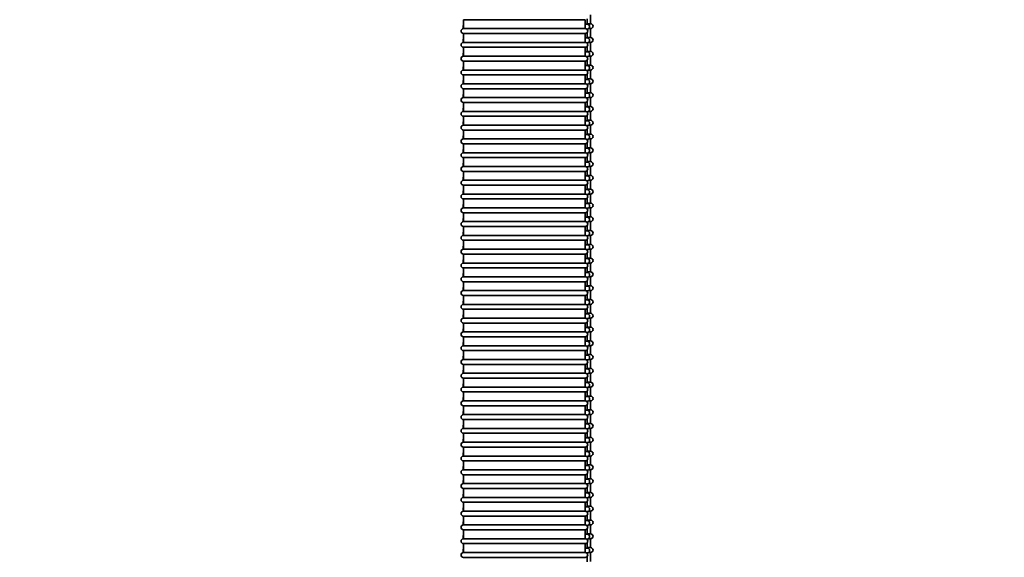
# Model space of a CAD drawing. Units: millimetres. Extents: x -3051 to 75783, y -543 to 5732.
# Drawn here: x 8624 to 9837, y 2262 to 2925 of the extents above; entities that cross this region are included whole.
import ezdxf

# ---------------------------------------------------------------- set-up
doc = ezdxf.new("R2010")
doc.units = ezdxf.units.MM
doc.layers.add('Kontur OBP', color=40, linetype='Continuous', lineweight=35)
doc.layers.add('TEKST', color=4, linetype='Continuous')
doc.styles.get("Standard").update_dxf_attribs({"font": 'arial.ttf', "height": 120})

# ---------------------------------------------------------------- blocks, each defined once
blk = doc.blocks.new('OBS_P-150 Rzut 3')
at = {"layer": 'Kontur OBP'}
for p, q in [((75, -991.2), (75, -1002.2)), ((-81.6, -997.2), (68.4, -997.2)), ((-81.6, -997.2), (-81.6, -1008.2)), ((68.4, -997.2), (68.4, -1008.2)), ((70.8, -1002.7), (68.4, -1002.7)), ((70.8, -1002.7), (70.8, -996)), ((75, -1002.2), (70.8, -1002.2)), ((68.4, -1008.2), (-81.6, -1008.2)), ((-81.6, -1014.2), (68.4, -1014.2)), ((-81.6, -1014.2), (-81.6, -1025.2)), ((68.4, -1014.2), (68.4, -1025.2)), ((70.1, -1008.7), (70.8, -1008.7)), ((70.8, -1009.3), (70.8, -1008.7)), ((70.8, -1019.7), (70.8, -1013)), ((75, -1019.2), (70.8, -1019.2)), ((72.5, -1008.2), (75, -1008.2)), ((75, -1008.2), (75, -1019.2)), ((68.4, -1025.2), (-81.6, -1025.2)), ((-81.6, -1031.2), (68.4, -1031.2)), ((-81.6, -1031.2), (-81.6, -1042.2)), ((70.8, -1019.7), (68.4, -1019.7)), ((68.4, -1031.2), (68.4, -1042.2)), ((70.1, -1025.7), (70.8, -1025.7)), ((70.8, -1026.3), (70.8, -1025.7)), ((70.8, -1036.7), (70.8, -1030)), ((72.5, -1025.2), (75, -1025.2)), ((75, -1025.2), (75, -1036.2)), ((68.4, -1042.2), (-81.6, -1042.2)), ((70.8, -1036.7), (68.4, -1036.7)), ((70.1, -1042.7), (70.8, -1042.7)), ((75, -1036.2), (70.8, -1036.2)), ((70.8, -1043.3), (70.8, -1042.7)), ((72.5, -1042.2), (75, -1042.2)), ((75, -1042.2), (75, -1053.2)), ((-81.6, -1048.2), (68.4, -1048.2)), ((-81.6, -1048.2), (-81.6, -1059.2)), ((68.4, -1048.2), (68.4, -1059.2)), ((70.8, -1053.7), (68.4, -1053.7)), ((70.8, -1053.7), (70.8, -1047)), ((75, -1053.2), (70.8, -1053.2)), ((68.4, -1059.2), (-81.6, -1059.2)), ((-81.6, -1065.2), (68.4, -1065.2)), ((-81.6, -1065.2), (-81.6, -1076.2)), ((68.4, -1065.2), (68.4, -1076.2)), ((70.1, -1059.7), (70.8, -1059.7)), ((70.8, -1060.3), (70.8, -1059.7)), ((70.8, -1070.7), (70.8, -1064)), ((72.5, -1059.2), (75, -1059.2)), ((75, -1059.2), (75, -1070.2)), ((68.4, -1076.2), (-81.6, -1076.2)), ((70.8, -1070.7), (68.4, -1070.7)), ((70.1, -1076.7), (70.8, -1076.7)), ((75, -1070.2), (70.8, -1070.2)), ((70.8, -1077.3), (70.8, -1076.7)), ((72.5, -1076.2), (75, -1076.2)), ((75, -1076.2), (75, -1087.2)), ((-81.6, -1082.2), (68.4, -1082.2)), ((-81.6, -1082.2), (-81.6, -1093.2)), ((68.4, -1082.2), (68.4, -1093.2)), ((70.8, -1087.7), (68.4, -1087.7)), ((70.8, -1087.7), (70.8, -1081)), ((75, -1087.2), (70.8, -1087.2)), ((68.4, -1093.2), (-81.6, -1093.2)), ((-81.6, -1099.2), (68.4, -1099.2)), ((-81.6, -1099.2), (-81.6, -1110.2)), ((68.4, -1099.2), (68.4, -1110.2)), ((70.1, -1093.7), (70.8, -1093.7)), ((70.8, -1094.3), (70.8, -1093.7)), ((70.8, -1104.7), (70.8, -1098)), ((72.5, -1093.2), (75, -1093.2)), ((75, -1093.2), (75, -1104.2)), ((68.4, -1110.2), (-81.6, -1110.2)), ((-81.6, -1116.2), (68.4, -1116.2)), ((-81.6, -1116.2), (-81.6, -1127.2)), ((70.8, -1104.7), (68.4, -1104.7)), ((68.4, -1116.2), (68.4, -1127.2)), ((70.1, -1110.7), (70.8, -1110.7)), ((75, -1104.2), (70.8, -1104.2)), ((70.8, -1111.3), (70.8, -1110.7)), ((70.8, -1121.7), (70.8, -1115)), ((72.5, -1110.2), (75, -1110.2)), ((75, -1110.2), (75, -1121.2)), ((68.4, -1127.2), (-81.6, -1127.2)), ((70.8, -1121.7), (68.4, -1121.7)), ((70.1, -1127.7), (70.8, -1127.7)), ((75, -1121.2), (70.8, -1121.2)), ((70.8, -1128.3), (70.8, -1127.7)), ((72.5, -1127.2), (75, -1127.2)), ((75, -1127.2), (75, -1138.2)), ((-81.6, -1133.2), (68.4, -1133.2)), ((-81.6, -1133.2), (-81.6, -1144.2)), ((68.4, -1133.2), (68.4, -1144.2)), ((70.8, -1138.7), (68.4, -1138.7)), ((70.8, -1138.7), (70.8, -1132)), ((75, -1138.2), (70.8, -1138.2)), ((68.4, -1144.2), (-81.6, -1144.2)), ((-81.6, -1150.2), (68.4, -1150.2)), ((-81.6, -1150.2), (-81.6, -1161.2)), ((68.4, -1150.2), (68.4, -1161.2)), ((70.1, -1144.7), (70.8, -1144.7)), ((70.8, -1145.3), (70.8, -1144.7)), ((70.8, -1155.7), (70.8, -1149)), ((72.5, -1144.2), (75, -1144.2)), ((75, -1144.2), (75, -1155.2)), ((68.4, -1161.2), (-81.6, -1161.2)), ((70.8, -1155.7), (68.4, -1155.7)), ((70.1, -1161.7), (70.8, -1161.7)), ((75, -1155.2), (70.8, -1155.2)), ((70.8, -1162.3), (70.8, -1161.7)), ((72.5, -1161.2), (75, -1161.2)), ((75, -1161.2), (75, -1172.2)), ((-81.6, -1167.2), (68.4, -1167.2)), ((-81.6, -1167.2), (-81.6, -1178.2)), ((68.4, -1167.2), (68.4, -1178.2)), ((70.8, -1172.7), (68.4, -1172.7)), ((70.8, -1172.7), (70.8, -1166)), ((75, -1172.2), (70.8, -1172.2)), ((68.4, -1178.2), (-81.6, -1178.2)), ((-81.6, -1184.2), (68.4, -1184.2)), ((-81.6, -1184.2), (-81.6, -1195.2)), ((68.4, -1184.2), (68.4, -1195.2)), ((70.1, -1178.7), (70.8, -1178.7)), ((70.8, -1179.3), (70.8, -1178.7)), ((70.8, -1189.7), (70.8, -1183)), ((72.5, -1178.2), (75, -1178.2)), ((75, -1178.2), (75, -1189.2)), ((68.4, -1195.2), (-81.6, -1195.2)), ((-81.6, -1201.2), (68.4, -1201.2)), ((-81.6, -1201.2), (-81.6, -1212.2)), ((70.8, -1189.7), (68.4, -1189.7)), ((68.4, -1201.2), (68.4, -1212.2)), ((70.1, -1195.7), (70.8, -1195.7)), ((75, -1189.2), (70.8, -1189.2)), ((70.8, -1196.3), (70.8, -1195.7)), ((70.8, -1206.7), (70.8, -1200)), ((72.5, -1195.2), (75, -1195.2)), ((75, -1195.2), (75, -1206.2)), ((68.4, -1212.2), (-81.6, -1212.2)), ((70.8, -1206.7), (68.4, -1206.7)), ((70.1, -1212.7), (70.8, -1212.7)), ((75, -1206.2), (70.8, -1206.2)), ((70.8, -1213.3), (70.8, -1212.7)), ((72.5, -1212.2), (75, -1212.2)), ((75, -1212.2), (75, -1223.2)), ((-81.6, -1218.2), (68.4, -1218.2)), ((-81.6, -1218.2), (-81.6, -1229.2)), ((68.4, -1218.2), (68.4, -1229.2)), ((70.8, -1223.7), (68.4, -1223.7)), ((70.8, -1223.7), (70.8, -1217)), ((75, -1223.2), (70.8, -1223.2)), ((68.4, -1229.2), (-81.6, -1229.2)), ((-81.6, -1235.2), (68.4, -1235.2)), ((-81.6, -1235.2), (-81.6, -1246.2)), ((68.4, -1235.2), (68.4, -1246.2)), ((70.1, -1229.7), (70.8, -1229.7)), ((70.8, -1230.3), (70.8, -1229.7)), ((70.8, -1240.7), (70.8, -1234)), ((72.5, -1229.2), (75, -1229.2)), ((75, -1229.2), (75, -1240.2)), ((68.4, -1246.2), (-81.6, -1246.2)), ((70.8, -1240.7), (68.4, -1240.7)), ((70.1, -1246.7), (70.8, -1246.7)), ((75, -1240.2), (70.8, -1240.2)), ((70.8, -1247.3), (70.8, -1246.7)), ((72.5, -1246.2), (75, -1246.2)), ((75, -1246.2), (75, -1257.2)), ((-81.6, -1252.2), (68.4, -1252.2)), ((-81.6, -1252.2), (-81.6, -1263.2)), ((68.4, -1252.2), (68.4, -1263.2)), ((70.8, -1257.7), (68.4, -1257.7)), ((70.8, -1257.7), (70.8, -1251)), ((75, -1257.2), (70.8, -1257.2)), ((68.4, -1263.2), (-81.6, -1263.2)), ((-81.6, -1269.2), (68.4, -1269.2)), ((-81.6, -1269.2), (-81.6, -1280.2)), ((68.4, -1269.2), (68.4, -1280.2)), ((70.1, -1263.7), (70.8, -1263.7)), ((70.8, -1264.3), (70.8, -1263.7)), ((70.8, -1274.7), (70.8, -1268)), ((72.5, -1263.2), (75, -1263.2)), ((75, -1263.2), (75, -1274.2)), ((68.4, -1280.2), (-81.6, -1280.2)), ((70.8, -1274.7), (68.4, -1274.7)), ((70.1, -1280.7), (70.8, -1280.7)), ((75, -1274.2), (70.8, -1274.2)), ((70.8, -1281.3), (70.8, -1280.7)), ((70.8, -1291.7), (70.8, -1285)), ((72.5, -1280.2), (75, -1280.2)), ((75, -1280.2), (75, -1291.2)), ((-81.6, -1286.2), (68.4, -1286.2)), ((-81.6, -1286.2), (-81.6, -1297.2)), ((68.4, -1297.2), (-81.6, -1297.2)), ((68.4, -1286.2), (68.4, -1297.2)), ((70.8, -1291.7), (68.4, -1291.7)), ((70.1, -1297.7), (70.8, -1297.7)), ((75, -1291.2), (70.8, -1291.2)), ((70.8, -1298.3), (70.8, -1297.7)), ((72.5, -1297.2), (75, -1297.2)), ((75, -1297.2), (75, -1308.2)), ((-81.6, -1303.2), (68.4, -1303.2)), ((-81.6, -1303.2), (-81.6, -1314.2)), ((68.4, -1303.2), (68.4, -1314.2)), ((70.8, -1308.7), (68.4, -1308.7)), ((70.8, -1308.7), (70.8, -1302)), ((75, -1308.2), (70.8, -1308.2)), ((68.4, -1314.2), (-81.6, -1314.2)), ((-81.6, -1320.2), (68.4, -1320.2)), ((-81.6, -1320.2), (-81.6, -1331.2)), ((68.4, -1320.2), (68.4, -1331.2)), ((70.1, -1314.7), (70.8, -1314.7)), ((70.8, -1315.3), (70.8, -1314.7)), ((70.8, -1325.7), (70.8, -1319)), ((72.5, -1314.2), (75, -1314.2)), ((75, -1314.2), (75, -1325.2)), ((68.4, -1331.2), (-81.6, -1331.2)), ((70.8, -1325.7), (68.4, -1325.7)), ((70.1, -1331.7), (70.8, -1331.7)), ((75, -1325.2), (70.8, -1325.2)), ((70.8, -1332.3), (70.8, -1331.7)), ((72.5, -1331.2), (75, -1331.2)), ((75, -1331.2), (75, -1342.2)), ((-81.6, -1337.2), (68.4, -1337.2)), ((-81.6, -1337.2), (-81.6, -1348.2)), ((68.4, -1337.2), (68.4, -1348.2)), ((70.8, -1342.7), (68.4, -1342.7)), ((70.8, -1342.7), (70.8, -1336)), ((75, -1342.2), (70.8, -1342.2)), ((68.4, -1348.2), (-81.6, -1348.2)), ((-81.6, -1354.2), (68.4, -1354.2)), ((-81.6, -1354.2), (-81.6, -1365.2)), ((68.4, -1354.2), (68.4, -1365.2)), ((70.1, -1348.7), (70.8, -1348.7)), ((70.8, -1349.3), (70.8, -1348.7)), ((70.8, -1359.7), (70.8, -1353)), ((72.5, -1348.2), (75, -1348.2)), ((75, -1348.2), (75, -1359.2)), ((68.4, -1365.2), (-81.6, -1365.2)), ((70.8, -1359.7), (68.4, -1359.7)), ((70.1, -1365.7), (70.8, -1365.7)), ((75, -1359.2), (70.8, -1359.2)), ((70.8, -1366.3), (70.8, -1365.7)), ((70.8, -1376.7), (70.8, -1370)), ((72.5, -1365.2), (75, -1365.2)), ((75, -1365.2), (75, -1376.2)), ((-81.6, -1371.2), (68.4, -1371.2)), ((-81.6, -1371.2), (-81.6, -1382.2)), ((68.4, -1382.2), (-81.6, -1382.2)), ((68.4, -1371.2), (68.4, -1382.2)), ((70.8, -1376.7), (68.4, -1376.7)), ((70.1, -1382.7), (70.8, -1382.7)), ((75, -1376.2), (70.8, -1376.2)), ((70.8, -1383.3), (70.8, -1382.7)), ((72.5, -1382.2), (75, -1382.2)), ((75, -1382.2), (75, -1393.2)), ((-81.6, -1388.2), (68.4, -1388.2)), ((-81.6, -1388.2), (-81.6, -1399.2)), ((68.4, -1388.2), (68.4, -1399.2)), ((70.8, -1393.7), (68.4, -1393.7)), ((70.8, -1393.7), (70.8, -1387)), ((75, -1393.2), (70.8, -1393.2)), ((68.4, -1399.2), (-81.6, -1399.2)), ((-81.6, -1405.2), (68.4, -1405.2)), ((-81.6, -1405.2), (-81.6, -1416.2)), ((68.4, -1405.2), (68.4, -1416.2)), ((70.1, -1399.7), (70.8, -1399.7)), ((70.8, -1400.3), (70.8, -1399.7)), ((70.8, -1410.7), (70.8, -1404)), ((72.5, -1399.2), (75, -1399.2)), ((75, -1399.2), (75, -1410.2)), ((68.4, -1416.2), (-81.6, -1416.2)), ((70.8, -1410.7), (68.4, -1410.7)), ((70.1, -1416.7), (70.8, -1416.7)), ((75, -1410.2), (70.8, -1410.2)), ((70.8, -1417.3), (70.8, -1416.7)), ((72.5, -1416.2), (75, -1416.2)), ((75, -1416.2), (75, -1427.2)), ((-81.6, -1422.2), (68.4, -1422.2)), ((-81.6, -1422.2), (-81.6, -1433.2)), ((68.4, -1422.2), (68.4, -1433.2)), ((70.8, -1427.7), (68.4, -1427.7)), ((70.8, -1427.7), (70.8, -1421)), ((75, -1427.2), (70.8, -1427.2)), ((68.4, -1433.2), (-81.6, -1433.2)), ((-81.6, -1439.2), (68.4, -1439.2)), ((-81.6, -1439.2), (-81.6, -1450.2)), ((68.4, -1439.2), (68.4, -1450.2)), ((70.1, -1433.7), (70.8, -1433.7)), ((70.8, -1434.3), (70.8, -1433.7)), ((70.8, -1444.7), (70.8, -1438)), ((72.5, -1433.2), (75, -1433.2)), ((75, -1433.2), (75, -1444.2)), ((68.4, -1450.2), (-81.6, -1450.2)), ((70.8, -1444.7), (68.4, -1444.7)), ((70.1, -1450.7), (70.8, -1450.7)), ((75, -1444.2), (70.8, -1444.2)), ((70.8, -1451.3), (70.8, -1450.7)), ((70.8, -1461.7), (70.8, -1455)), ((72.5, -1450.2), (75, -1450.2)), ((75, -1450.2), (75, -1461.2)), ((-81.6, -1456.2), (68.4, -1456.2)), ((-81.6, -1456.2), (-81.6, -1467.2)), ((68.4, -1467.2), (-81.6, -1467.2)), ((68.4, -1456.2), (68.4, -1467.2)), ((70.8, -1461.7), (68.4, -1461.7)), ((70.1, -1467.7), (70.8, -1467.7)), ((75, -1461.2), (70.8, -1461.2)), ((70.8, -1468.3), (70.8, -1467.7)), ((72.5, -1467.2), (75, -1467.2)), ((75, -1467.2), (75, -1478.2)), ((-81.6, -1473.2), (68.4, -1473.2)), ((-81.6, -1473.2), (-81.6, -1484.2)), ((68.4, -1473.2), (68.4, -1484.2)), ((70.8, -1478.7), (68.4, -1478.7)), ((70.8, -1478.7), (70.8, -1472)), ((75, -1478.2), (70.8, -1478.2)), ((68.4, -1484.2), (-81.6, -1484.2)), ((-81.6, -1490.2), (68.4, -1490.2)), ((-81.6, -1490.2), (-81.6, -1501.2)), ((68.4, -1490.2), (68.4, -1501.2)), ((70.1, -1484.7), (70.8, -1484.7)), ((70.8, -1485.3), (70.8, -1484.7)), ((70.8, -1495.7), (70.8, -1489)), ((72.5, -1484.2), (75, -1484.2)), ((75, -1484.2), (75, -1495.2)), ((68.4, -1501.2), (-81.6, -1501.2)), ((70.8, -1495.7), (68.4, -1495.7)), ((70.1, -1501.7), (70.8, -1501.7)), ((75, -1495.2), (70.8, -1495.2)), ((70.8, -1502.3), (70.8, -1501.7)), ((72.5, -1501.2), (75, -1501.2)), ((75, -1501.2), (75, -1512.2)), ((-81.6, -1507.2), (68.4, -1507.2)), ((-81.6, -1507.2), (-81.6, -1518.2)), ((68.4, -1507.2), (68.4, -1518.2)), ((70.8, -1512.7), (68.4, -1512.7)), ((70.8, -1512.7), (70.8, -1506)), ((75, -1512.2), (70.8, -1512.2)), ((68.4, -1518.2), (-81.6, -1518.2)), ((-81.6, -1524.2), (68.4, -1524.2)), ((-81.6, -1524.2), (-81.6, -1535.2)), ((68.4, -1524.2), (68.4, -1535.2)), ((70.1, -1518.7), (70.8, -1518.7)), ((70.8, -1519.3), (70.8, -1518.7)), ((70.8, -1529.7), (70.8, -1523)), ((72.5, -1518.2), (75, -1518.2)), ((75, -1518.2), (75, -1529.2)), ((68.4, -1535.2), (-81.6, -1535.2)), ((70.8, -1529.7), (68.4, -1529.7)), ((70.1, -1535.7), (70.8, -1535.7)), ((75, -1529.2), (70.8, -1529.2)), ((70.8, -1536.3), (70.8, -1535.7)), ((70.8, -1546.7), (70.8, -1540)), ((72.5, -1535.2), (75, -1535.2)), ((75, -1535.2), (75, -1546.2)), ((-81.6, -1541.2), (68.4, -1541.2)), ((-81.6, -1541.2), (-81.6, -1552.2)), ((68.4, -1552.2), (-81.6, -1552.2)), ((68.4, -1541.2), (68.4, -1552.2)), ((70.8, -1546.7), (68.4, -1546.7)), ((70.1, -1552.7), (70.8, -1552.7)), ((75, -1546.2), (70.8, -1546.2)), ((70.8, -1553.3), (70.8, -1552.7)), ((72.5, -1552.2), (75, -1552.2)), ((75, -1552.2), (75, -1563.2)), ((-81.6, -1558.2), (68.4, -1558.2)), ((-81.6, -1558.2), (-81.6, -1569.2)), ((68.4, -1558.2), (68.4, -1569.2)), ((70.8, -1563.7), (68.4, -1563.7)), ((70.8, -1563.7), (70.8, -1557)), ((75, -1563.2), (70.8, -1563.2)), ((68.4, -1569.2), (-81.6, -1569.2)), ((-81.6, -1575.2), (68.4, -1575.2)), ((-81.6, -1575.2), (-81.6, -1586.2)), ((68.4, -1575.2), (68.4, -1586.2)), ((70.1, -1569.7), (70.8, -1569.7)), ((70.8, -1570.3), (70.8, -1569.7)), ((70.8, -1580.7), (70.8, -1574)), ((72.5, -1569.2), (75, -1569.2)), ((75, -1569.2), (75, -1580.2)), ((68.4, -1586.2), (-81.6, -1586.2)), ((70.8, -1580.7), (68.4, -1580.7)), ((70.1, -1586.7), (70.8, -1586.7)), ((75, -1580.2), (70.8, -1580.2)), ((70.8, -1587.3), (70.8, -1586.7)), ((72.5, -1586.2), (75, -1586.2)), ((75, -1586.2), (75, -1597.2)), ((-81.6, -1592.2), (68.4, -1592.2)), ((-81.6, -1592.2), (-81.6, -1603.2)), ((68.4, -1592.2), (68.4, -1603.2)), ((70.8, -1597.7), (68.4, -1597.7)), ((70.8, -1597.7), (70.8, -1591)), ((75, -1597.2), (70.8, -1597.2)), ((68.4, -1603.2), (-81.6, -1603.2)), ((-81.6, -1609.2), (68.4, -1609.2)), ((-81.6, -1609.2), (-81.6, -1620.2)), ((68.4, -1609.2), (68.4, -1620.2)), ((70.1, -1603.7), (70.8, -1603.7)), ((70.8, -1604.3), (70.8, -1603.7)), ((70.8, -1614.7), (70.8, -1608)), ((72.5, -1603.2), (75, -1603.2)), ((75, -1603.2), (75, -1614.2)), ((68.4, -1620.2), (-81.6, -1620.2)), ((70.8, -1614.7), (68.4, -1614.7)), ((70.1, -1620.7), (70.8, -1620.7)), ((75, -1614.2), (70.8, -1614.2)), ((70.8, -1621.3), (70.8, -1620.7)), ((70.8, -1631.7), (70.8, -1625)), ((72.5, -1620.2), (75, -1620.2)), ((75, -1620.2), (75, -1631.2)), ((-81.6, -1626.2), (68.4, -1626.2)), ((-81.6, -1626.2), (-81.6, -1637.2)), ((68.4, -1637.2), (-81.6, -1637.2)), ((68.4, -1626.2), (68.4, -1637.2)), ((70.8, -1631.7), (68.4, -1631.7)), ((70.1, -1637.7), (70.8, -1637.7)), ((75, -1631.2), (70.8, -1631.2)), ((70.8, -1638.3), (70.8, -1637.7)), ((72.5, -1637.2), (75, -1637.2)), ((75, -1637.2), (75, -1648.2)), ((-81.6, -1643.2), (68.4, -1643.2)), ((-81.6, -1643.2), (-81.6, -1654.2)), ((68.4, -1643.2), (68.4, -1654.2)), ((70.8, -1648.7), (68.4, -1648.7)), ((70.8, -1648.7), (70.8, -1642)), ((75, -1648.2), (70.8, -1648.2)), ((68.4, -1654.2), (-81.6, -1654.2)), ((-81.6, -1660.2), (68.4, -1660.2)), ((70.1, -1654.7), (70.8, -1654.7)), ((70.8, -1655.3), (70.8, -1654.7)), ((70.8, -1665.7), (70.8, -1659)), ((72.5, -1654.2), (75, -1654.2)), ((75, -1654.2), (75, -1665.2))]:
    blk.add_line(p, q, dxfattribs=at)
for centre, start, end in [((-79.2, -1005.7), 141.3761, 218.6239), ((70.8, -1005.7), 270, 90), ((75, -1005.2), 270, 90), ((-81.6, -1011.2), 90, 270), ((68.4, -1011.2), 270, 90), ((75, -1022.2), 270, 90), ((-81.6, -1028.2), 90, 270), ((-79.2, -1022.7), 141.3761, 218.6239), ((68.4, -1028.2), 270, 90), ((70.8, -1022.7), 270, 90), ((-81.6, -1045.2), 90, 270), ((-79.2, -1039.7), 141.3761, 218.6239), ((68.4, -1045.2), 270, 90), ((70.8, -1039.7), 270, 90), ((75, -1039.2), 270, 90), ((-79.2, -1056.7), 141.3761, 218.6239), ((70.8, -1056.7), 270, 90), ((75, -1056.2), 270, 90), ((-81.6, -1062.2), 90, 270), ((68.4, -1062.2), 270, 90), ((-81.6, -1079.2), 90, 270), ((-79.2, -1073.7), 141.3761, 218.6239), ((68.4, -1079.2), 270, 90), ((70.8, -1073.7), 270, 90), ((75, -1073.2), 270, 90), ((-79.2, -1090.7), 141.3761, 218.6239), ((70.8, -1090.7), 270, 90), ((75, -1090.2), 270, 90), ((-81.6, -1096.2), 90, 270), ((68.4, -1096.2), 270, 90), ((-81.6, -1113.2), 90, 270), ((-79.2, -1107.7), 141.3761, 218.6239), ((68.4, -1113.2), 270, 90), ((70.8, -1107.7), 270, 90), ((75, -1107.2), 270, 90), ((-81.6, -1130.2), 90, 270), ((-79.2, -1124.7), 141.3761, 218.6239), ((68.4, -1130.2), 270, 90), ((70.8, -1124.7), 270, 90), ((75, -1124.2), 270, 90), ((-79.2, -1141.7), 141.3761, 218.6239), ((70.8, -1141.7), 270, 90), ((75, -1141.2), 270, 90), ((-81.6, -1147.2), 90, 270), ((68.4, -1147.2), 270, 90), ((-81.6, -1164.2), 90, 270), ((-79.2, -1158.7), 141.3761, 218.6239), ((68.4, -1164.2), 270, 90), ((70.8, -1158.7), 270, 90), ((75, -1158.2), 270, 90), ((-79.2, -1175.7), 141.3761, 218.6239), ((70.8, -1175.7), 270, 90), ((75, -1175.2), 270, 90), ((-81.6, -1181.2), 90, 270), ((68.4, -1181.2), 270, 90), ((-81.6, -1198.2), 90, 270), ((-79.2, -1192.7), 141.3761, 218.6239), ((68.4, -1198.2), 270, 90), ((70.8, -1192.7), 270, 90), ((75, -1192.2), 270, 90), ((-81.6, -1215.2), 90, 270), ((-79.2, -1209.7), 141.3761, 218.6239), ((68.4, -1215.2), 270, 90), ((70.8, -1209.7), 270, 90), ((75, -1209.2), 270, 90), ((-79.2, -1226.7), 141.3761, 218.6239), ((70.8, -1226.7), 270, 90), ((75, -1226.2), 270, 90), ((-81.6, -1232.2), 90, 270), ((68.4, -1232.2), 270, 90), ((-81.6, -1249.2), 90, 270), ((-79.2, -1243.7), 141.3761, 218.6239), ((68.4, -1249.2), 270, 90), ((70.8, -1243.7), 270, 90), ((75, -1243.2), 270, 90), ((-79.2, -1260.7), 141.3761, 218.6239), ((70.8, -1260.7), 270, 90), ((75, -1260.2), 270, 90), ((-81.6, -1266.2), 90, 270), ((68.4, -1266.2), 270, 90), ((-81.6, -1283.2), 90, 270), ((-79.2, -1277.7), 141.3761, 218.6239), ((68.4, -1283.2), 270, 90), ((70.8, -1277.7), 270, 90), ((75, -1277.2), 270, 90), ((-81.6, -1300.2), 90, 270), ((-79.2, -1294.7), 141.3761, 218.6239), ((68.4, -1300.2), 270, 90), ((70.8, -1294.7), 270, 90), ((75, -1294.2), 270, 90), ((-79.2, -1311.7), 141.3761, 218.6239), ((70.8, -1311.7), 270, 90), ((75, -1311.2), 270, 90), ((-81.6, -1317.2), 90, 270), ((68.4, -1317.2), 270, 90), ((-81.6, -1334.2), 90, 270), ((-79.2, -1328.7), 141.3761, 218.6239), ((68.4, -1334.2), 270, 90), ((70.8, -1328.7), 270, 90), ((75, -1328.2), 270, 90), ((-79.2, -1345.7), 141.3761, 218.6239), ((70.8, -1345.7), 270, 90), ((75, -1345.2), 270, 90), ((-81.6, -1351.2), 90, 270), ((68.4, -1351.2), 270, 90), ((-81.6, -1368.2), 90, 270), ((-79.2, -1362.7), 141.3761, 218.6239), ((68.4, -1368.2), 270, 90), ((70.8, -1362.7), 270, 90), ((75, -1362.2), 270, 90), ((-81.6, -1385.2), 90, 270), ((-79.2, -1379.7), 141.3761, 218.6239), ((68.4, -1385.2), 270, 90), ((70.8, -1379.7), 270, 90), ((75, -1379.2), 270, 90), ((-79.2, -1396.7), 141.3761, 218.6239), ((70.8, -1396.7), 270, 90), ((75, -1396.2), 270, 90), ((-81.6, -1402.2), 90, 270), ((68.4, -1402.2), 270, 90), ((-81.6, -1419.2), 90, 270), ((-79.2, -1413.7), 141.3761, 218.6239), ((68.4, -1419.2), 270, 90), ((70.8, -1413.7), 270, 90), ((75, -1413.2), 270, 90), ((-79.2, -1430.7), 141.3761, 218.6239), ((70.8, -1430.7), 270, 90), ((75, -1430.2), 270, 90), ((-81.6, -1436.2), 90, 270), ((68.4, -1436.2), 270, 90), ((-81.6, -1453.2), 90, 270), ((-79.2, -1447.7), 141.3761, 218.6239), ((68.4, -1453.2), 270, 90), ((70.8, -1447.7), 270, 90), ((75, -1447.2), 270, 90), ((-81.6, -1470.2), 90, 270), ((-79.2, -1464.7), 141.3761, 218.6239), ((68.4, -1470.2), 270, 90), ((70.8, -1464.7), 270, 90), ((75, -1464.2), 270, 90), ((-79.2, -1481.7), 141.3761, 218.6239), ((70.8, -1481.7), 270, 90), ((75, -1481.2), 270, 90), ((-81.6, -1487.2), 90, 270), ((68.4, -1487.2), 270, 90), ((-81.6, -1504.2), 90, 270), ((-79.2, -1498.7), 141.3761, 218.6239), ((68.4, -1504.2), 270, 90), ((70.8, -1498.7), 270, 90), ((75, -1498.2), 270, 90), ((-79.2, -1515.7), 141.3761, 218.6239), ((70.8, -1515.7), 270, 90), ((75, -1515.2), 270, 90), ((-81.6, -1521.2), 90, 270), ((68.4, -1521.2), 270, 90), ((-81.6, -1538.2), 90, 270), ((-79.2, -1532.7), 141.3761, 218.6239), ((68.4, -1538.2), 270, 90), ((70.8, -1532.7), 270, 90), ((75, -1532.2), 270, 90), ((-81.6, -1555.2), 90, 270), ((-79.2, -1549.7), 141.3761, 218.6239), ((68.4, -1555.2), 270, 90), ((70.8, -1549.7), 270, 90), ((75, -1549.2), 270, 90), ((-79.2, -1566.7), 141.3761, 218.6239), ((70.8, -1566.7), 270, 90), ((75, -1566.2), 270, 90), ((-81.6, -1572.2), 90, 270), ((68.4, -1572.2), 270, 90), ((-81.6, -1589.2), 90, 270), ((-79.2, -1583.7), 141.3761, 218.6239), ((68.4, -1589.2), 270, 90), ((70.8, -1583.7), 270, 90), ((75, -1583.2), 270, 90), ((-79.2, -1600.7), 141.3761, 218.6239), ((70.8, -1600.7), 270, 90), ((75, -1600.2), 270, 90), ((-81.6, -1606.2), 90, 270), ((68.4, -1606.2), 270, 90), ((-81.6, -1623.2), 90, 270), ((-79.2, -1617.7), 141.3761, 218.6239), ((68.4, -1623.2), 270, 90), ((70.8, -1617.7), 270, 90), ((75, -1617.2), 270, 90), ((-81.6, -1640.2), 90, 270), ((-79.2, -1634.7), 141.3761, 218.6239), ((68.4, -1640.2), 270, 90), ((70.8, -1634.7), 270, 90), ((75, -1634.2), 270, 90), ((-79.2, -1651.7), 141.3761, 218.6239), ((70.8, -1651.7), 270, 90), ((75, -1651.2), 270, 90), ((-81.6, -1657.2), 90, 270), ((68.4, -1657.2), 270, 90)]:
    blk.add_arc(centre, 3, start, end, dxfattribs=at)

msp = doc.modelspace()

# ---------------------------------------------------------------- block references
at = {"layer": 'Kontur OBP'}
msp.add_blockref('OBS_P-150 Rzut 3', (9252.7, 3921.7), dxfattribs=at)

# ---------------------------------------------------------------- texts
at = {"layer": 'TEKST', "insert": (-3055.1, 2883.3), "char_height": 100, "attachment_point": 1}
msp.add_mtext_dynamic_manual_height_columns('\\pi66.45629;Wieszak sufitowy\\P\\pi339.95561;CB-OBS', width=1201.262, gutter_width=750, heights=[330.6], dxfattribs=at)

doc.saveas('drawing.dxf')
